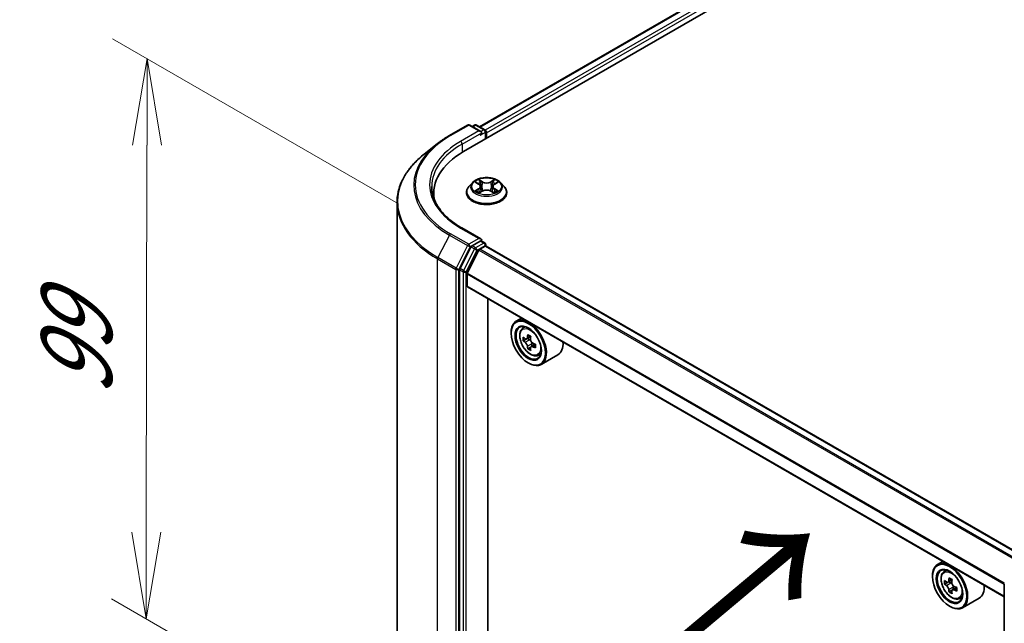
# Model space of a CAD drawing. Units: millimetres. Extents: x 36 to 7395, y 20 to 1425.
# Drawn here: x 100 to 171, y 499 to 542 of the extents above; entities that cross this region are included whole.
import ezdxf

# ---------------------------------------------------------------- set-up
doc = ezdxf.new("R2010")
doc.units = ezdxf.units.MM
doc.header["$LTSCALE"] = 2.5
doc.layers.get('Defpoints').update_dxf_attribs({"lineweight": 25})
for name, color, linetype, lineweight in [('Dimension (ISO)', 7, 'Continuous', 18), ('Symbol (ISO)', 7, 'Continuous', 18), ('Visible (ISO)', 7, 'Continuous', 35), ('Visible Narrow (ISO)', 7, 'Continuous', 25)]:
    doc.layers.add(name, color=color, linetype=linetype, lineweight=lineweight)
doc.styles.add('Note Text (TK)', font='MS PGothic.ttf')
doc.dimstyles.new('Default - Method 1b (TK)', dxfattribs={"dimscale": 2.5, "dimtxt": 2.5, "dimasz": 2.5, "dimexe": 1, "dimexo": 1.5, "dimgap": 1, "dimtad": 1, "dimdsep": 46, "dimtxsty": 'Note Text (TK)', "dimblk": 'OPEN', "dimcen": 0.09, "dimdle": 5, "dimclrd": 100, "dimclre": 100, "dimclrt": 7, "dimadec": 1, "dimazin": 1, "dimtfac": 1, "dimtmove": 0, "dimatfit": 3, "dimldrblk": 'OPEN', "dimfxl": 1, "dimtolj": 1, "dimlwd": -1, "dimlwe": -1, "dimarcsym": 0})

# ---------------------------------------------------------------- blocks, each defined once
blk = doc.blocks.new('_Open')
at = {"color": 0, "linetype": 'ByBlock', "lineweight": -2}
for p, q in [((-1, 0.167), (0, 0)), ((-1, -0.167), (0, 0)), ((0, 0), (-1, 0))]:
    blk.add_line(p, q, dxfattribs=at)
blk = doc.blocks.new('*D24')
at = {"layer": 'Defpoints', "color": 0}
for p in [(109.132, 539.471), (131.027, 526.83), (130.945, 486.41)]:
    blk.add_point(p, dxfattribs=at)
at = {"layer": 'Dimension (ISO)', "color": 100}
for p, q in [((127.281, 528.993), (106.635, 540.913)), ((109.063, 505.301), (109.119, 533.221)), ((127.199, 488.573), (106.553, 500.493))]:
    blk.add_line(p, q, dxfattribs=at)
at = {"layer": 'Dimension (ISO)', "color": 100, "xscale": 6.25, "yscale": 6.25, "zscale": 6.25}
for p, rotation in [((109.132, 539.471), 89.88449704463962), ((109.05, 499.051), 269.8844970446396)]:
    blk.add_blockref('_Open', p, dxfattribs=dict(at, rotation=rotation))
at = {"layer": 'Dimension (ISO)', "color": 7, "insert": (104.033, 515.116), "char_height": 6.25, "attachment_point": 4, "rotation": 89.8845, "style": 'Note Text (TK)'}
blk.add_mtext('\\A1;{\\Q29.884;\\W0.817;\\H0.816x;99}', dxfattribs=at)

msp = doc.modelspace()

# ---------------------------------------------------------------- linework, layer by layer
at = {"layer": 'Visible (ISO)'}
for p, q in [((131.9669, 532.7618), (269.8527, 612.3702)), ((133.1126, 534.5597), (267.4232, 612.104)), ((130.9516, 533.9244), (132.2598, 534.6797)), ((133.2129, 534.216), (132.4098, 534.6797)), ((132.755, 534.6795), (132.5825, 534.5799)), ((132.905, 534.6795), (133.4915, 534.341)), ((133.5665, 534.2111), (133.5665, 533.6853)), ((133.6286, 533.7212), (133.6286, 534.1294)), ((130.0582, 533.3216), (129.1127, 532.5731)), ((132.6032, 530.5203), (132.3552, 530.2436)), ((132.8466, 530.5504), (133.059, 530.4234)), ((133.1901, 530.2486), (133.2311, 529.8668)), ((134.0671, 530.2486), (134.0261, 529.8668)), ((134.1981, 530.4234), (134.4105, 530.5504)), ((134.654, 530.5203), (134.902, 530.2436)), ((129.8141, 529.7612), (129.8141, 529.4064)), ((132.1786, 529.802), (132.1786, 529.8186)), ((133.0985, 529.7929), (133.3197, 529.9162)), ((133.9374, 529.9162), (134.1586, 529.7929)), ((135.0786, 529.802), (135.0786, 529.8186)), ((127.1641, 491.226), (127.1641, 529.1044)), ((133.2129, 526.4593), (131.8297, 527.2579)), ((132.5011, 525.8818), (131.7086, 524.3262)), ((133.169, 526.3115), (132.5825, 525.9729)), ((133.1314, 525.7182), (133.5225, 525.944)), ((133.2393, 526.3216), (133.4915, 526.176)), ((133.5665, 525.9584), (133.5665, 526.0461)), ((172.378, 503.5615), (133.5975, 525.9515)), ((133.0771, 525.6575), (132.2308, 523.9962)), ((131.684, 524.2336), (131.684, 486.503)), ((132.2144, 523.0659), (132.2144, 523.9345)), ((170.9906, 500.6277), (132.2454, 522.9972)), ((133.717, 488.477), (133.717, 522.1476)), ((136.151, 520.7423), (135.7691, 520.5218)), ((135.3963, 519.657), (135.3963, 519.6978)), ((136.2125, 519.9911), (136.3792, 520.1376)), ((136.4772, 519.2349), (136.2679, 519.114)), ((136.8182, 519.4178), (136.5194, 519.2453)), ((136.5752, 519.2775), (136.7266, 519.1901)), ((137.1376, 518.8647), (136.8388, 518.6922)), ((136.8945, 518.8992), (136.8945, 518.7244)), ((136.8087, 518.6608), (136.5993, 518.5399)), ((137.3312, 518.0534), (137.5415, 518.1245)), ((138.7712, 518.0982), (137.5691, 517.4041)), ((136.6338, 517.5137), (136.6691, 517.4933)), ((166.5566, 503.1876), (166.1747, 502.9672)), ((166.618, 502.4365), (166.7848, 502.583)), ((165.8019, 502.1023), (165.8019, 502.1432)), ((166.8826, 501.6803), (166.6734, 501.5595)), ((167.2239, 501.8632), (166.9251, 501.6906)), ((166.9809, 501.7229), (167.1322, 501.6355)), ((167.2143, 501.1063), (167.0048, 500.9854)), ((167.543, 501.3099), (167.2443, 501.1374)), ((167.3001, 501.3446), (167.3, 501.1696)), ((170.9906, 463.8452), (170.9906, 501.5758)), ((167.7368, 500.4987), (167.947, 500.5699)), ((169.1768, 500.5435), (167.9747, 499.8495)), ((167.0394, 499.959), (167.0747, 499.9386))]:
    msp.add_line(p, q, dxfattribs=at)
for centre, start, end in [((132.3348, 534.5498), 60, 120), ((132.83, 534.5496), 60, 120), ((133.4165, 534.2111), 0, 60), ((133.4165, 526.0461), 0, 60)]:
    msp.add_arc(centre, 0.15, start, end, dxfattribs=at)
for centre, major_axis, ratio, start_param, end_param in [((133.0629, 534.1294), (0.2121, 0), 0.5773503, 0, 1.5707963), ((133.169, 534.0682), (-0.075, -0.1299), 0.5773503, 0.7853982, 2.3561945), ((133.5225, 534.1906), (0.075, -0.1299), 0.5773503, 0.7853982, 2.2748289), ((137.1641, 529.7612), (-7.35, 0), 0.5773503, 5.4977871, 6.3952101), ((137.1641, 528.9447), (-7.5, 0), 0.5773503, 6.0825558, 6.1302195), ((132.5825, 525.8504), (0.075, 0.1299), 0.5773503, 0.7853982, 1.6614562), ((133.0629, 526.3727), (0.2121, 0), 0.5773503, 0, 1.5707963), ((133.169, 526.4339), (0.075, -0.1299), 0.5773503, 0.1595481, 0.7853982), ((133.5225, 525.8216), (0.075, 0.1299), 0.5773503, 0, 0.7853982), ((133.1314, 525.6366), (-0.05, -0.0866), 0.5773503, 3.9269908, 4.8030489), ((131.7901, 524.2949), (0.075, 0.1299), 0.5773503, 1.6614562, 2.3561945), ((132.2851, 523.9753), (-0.05, -0.0866), 0.5773503, 4.8030489, 5.4977871), ((132.3204, 523.1271), (-0.075, -0.1299), 0.5773503, 5.4977871, 6.2831853), ((136.6691, 518.963), (0.9, -1.5588), 0.5773503, 5.4977871, 10.2101761), ((136.6691, 518.963), (0.65, -1.1258), 0.5773503, 2.375245, 7.049533), ((139.1299, 520.5113), (-1.8164, -3.1462), 0.5773503, 5.3248877, 5.3891891), ((139.2404, 520.9578), (-3.5821, 0), 0.5773503, 0.7417651, 0.8290312), ((138.7984, 520.7026), (-1.7911, -3.1022), 0.5773503, 5.4541541, 5.5414202), ((139.2404, 520.5751), (-3.6329, 0), 0.5773503, 0.6124987, 0.6768001), ((139.2404, 520.3199), (3.6329, 0), 0.5773503, 3.7540914, 3.8183927), ((136.7266, 518.9962), (0.1187, -0.2057), 0.5773503, 1.7950624, 2.3561945), ((139.3508, 520.3837), (1.8164, 3.1462), 0.5773503, 2.1832951, 2.2475964), ((136.7266, 518.9962), (0.1187, -0.2057), 0.5773503, 0.7853982, 1.3465303), ((139.2404, 520.5751), (-3.6329, 0), 0.5773503, 0.8939962, 0.9582976), ((139.6823, 520.1923), (1.7911, 3.1022), 0.5773503, 2.3125614, 2.3998276), ((137.8712, 519.657), (0.9, -1.5588), 0.5773503, 0, 0.8481438), ((139.1299, 520.5113), (-1.8164, -3.1462), 0.5773503, 5.6063852, 5.6706866), ((139.2404, 519.9372), (3.5821, 0), 0.5773503, 3.8833577, 3.9706239), ((139.3508, 520.3837), (1.8164, 3.1462), 0.5773503, 2.4647926, 2.5290939), ((139.2404, 520.3199), (3.6329, 0), 0.5773503, 4.0355889, 4.0998903), ((167.0747, 501.4083), (0.9, -1.5588), 0.5773503, 5.4977871, 10.2101761), ((167.0747, 501.4083), (0.65, -1.1258), 0.5773503, 2.375245, 7.049533), ((169.204, 503.1481), (-1.7917, -3.1018), 0.5772059, 5.454279, 5.5415452), ((169.646, 503.0204), (-3.6329, 0.0008), 0.5774946, 0.6126238, 0.6769251), ((169.5355, 502.9566), (-1.8171, -3.1458), 0.5772059, 5.3250127, 5.389314), ((169.6461, 503.4031), (-3.5821, 0.0008), 0.5774946, 0.7418901, 0.8291563), ((169.7564, 502.829), (1.8171, 3.1458), 0.5772059, 2.18342, 2.2477214), ((169.6459, 502.7652), (3.6329, -0.0008), 0.5774946, 3.7542164, 3.8185178), ((169.5355, 502.9566), (-1.8171, -3.1458), 0.5772059, 5.6065102, 5.6708115), ((169.6458, 502.3826), (3.5821, -0.0008), 0.5774946, 3.8834828, 3.9707489), ((167.1321, 501.4416), (0.1187, -0.2057), 0.5773503, 1.7944263, 2.3559445), ((169.7564, 502.829), (1.8171, 3.1458), 0.5772059, 2.4649175, 2.5292189), ((167.1321, 501.4416), (0.1187, -0.2057), 0.5773503, 0.7851482, 1.3458951), ((169.6459, 502.7652), (3.6329, -0.0008), 0.5774946, 4.0357139, 4.1000153), ((169.646, 503.0204), (-3.6329, 0.0008), 0.5774946, 0.8941213, 0.9584226), ((170.0879, 502.6375), (1.7917, 3.1018), 0.5772059, 2.3126864, 2.3999525), ((168.2768, 502.1023), (0.9, -1.5588), 0.5773503, 0, 0.8481438)]:
    msp.add_ellipse(centre, major_axis=major_axis, ratio=ratio, start_param=start_param, end_param=end_param, dxfattribs=at)
for centre, major_axis in [((136.6338, 518.9426), (-0.875, 1.5155)), ((136.6338, 518.9426), (0.675, -1.1691)), ((167.0394, 501.3879), (-0.875, 1.5155)), ((167.0394, 501.3879), (0.675, -1.1691))]:
    msp.add_ellipse(centre, major_axis=major_axis, ratio=0.5773503, dxfattribs=at)
for points, knots in [([(130.0582, 533.3216), (130.1124, 533.3645), (130.1677, 533.4068), (130.2805, 533.4906), (130.338, 533.5319), (130.4551, 533.6134), (130.5148, 533.6537), (130.6361, 533.733), (130.6978, 533.7721), (130.8232, 533.8492), (130.8869, 533.8871), (130.9516, 533.9244)], [4.55712806, 4.55712806, 4.55712806, 4.55712806, 4.58818025, 4.58818025, 4.61923243, 4.61923243, 4.65028461, 4.65028461, 4.6813368, 4.6813368, 4.71238898, 4.71238898, 4.71238898, 4.71238898]), ([(129.1127, 532.5731), (128.8639, 532.3761), (128.636, 532.1696), (128.2259, 531.7404), (128.0438, 531.5178), (127.7286, 531.0596), (127.5955, 530.824), (127.3812, 530.3436), (127.3, 530.0987), (127.1914, 529.6041), (127.1641, 529.3543), (127.1641, 529.1044)], [1.72605724, 1.72605724, 1.72605724, 1.72605724, 1.85208469, 1.85208469, 1.97811214, 1.97811214, 2.10413959, 2.10413959, 2.23016704, 2.23016704, 2.35619449, 2.35619449, 2.35619449, 2.35619449]), ([(134.654, 530.5203), (134.5926, 530.5887), (134.5147, 530.6488), (134.3309, 530.7522), (134.2238, 530.7947), (133.9939, 530.8568), (133.8712, 530.8765), (133.6225, 530.8915), (133.4966, 530.8871), (133.2529, 530.8547), (133.1352, 530.8267), (132.9189, 530.7486), (132.8203, 530.6985), (132.6865, 530.6027), (132.6416, 530.5631), (132.6032, 530.5203)], [1.2629648, 1.2629648, 1.2629648, 1.2629648, 1.5839777, 1.5839777, 1.9184063, 1.9184063, 2.2514838, 2.2514838, 2.5827972, 2.5827972, 2.9145331, 2.9145331, 3.2485111, 3.2485111, 3.4494242, 3.4494242, 3.4494242, 3.4494242]), ([(131.8297, 527.2579), (131.5524, 527.418), (131.2976, 527.5903), (130.8393, 527.9545), (130.6359, 528.1463), (130.2849, 528.544), (130.1374, 528.7498), (129.9011, 529.1698), (129.8122, 529.3839), (129.6937, 529.8157), (129.6641, 530.0334), (129.6641, 530.2511)], [3.14159265, 3.14159265, 3.14159265, 3.14159265, 3.29867229, 3.29867229, 3.45575192, 3.45575192, 3.61283155, 3.61283155, 3.76991118, 3.76991118, 3.92699082, 3.92699082, 3.92699082, 3.92699082]), ([(132.3552, 530.2436), (132.3328, 530.2187), (132.3123, 530.1929), (132.2753, 530.1397), (132.2589, 530.1124), (132.2302, 530.0563), (132.2181, 530.0276), (132.1985, 529.9691), (132.1911, 529.9393), (132.1811, 529.8793), (132.1786, 529.8489), (132.1786, 529.8186)], [3.4494242, 3.4494242, 3.4494242, 3.4494242, 3.54493753, 3.54493753, 3.64045085, 3.64045085, 3.73596417, 3.73596417, 3.83147749, 3.83147749, 3.92699082, 3.92699082, 3.92699082, 3.92699082]), ([(133.1901, 530.2486), (133.1886, 530.2622), (133.1855, 530.2756), (133.1761, 530.3019), (133.1699, 530.3147), (133.1546, 530.3394), (133.1455, 530.3513), (133.1248, 530.3739), (133.1132, 530.3847), (133.0877, 530.405), (133.0739, 530.4145), (133.059, 530.4234)], [0.84730152, 0.84730152, 0.84730152, 0.84730152, 0.98850982, 0.98850982, 1.12971813, 1.12971813, 1.27092643, 1.27092643, 1.41213473, 1.41213473, 1.55334303, 1.55334303, 1.55334303, 1.55334303]), ([(134.1981, 530.4234), (134.1833, 530.4145), (134.1694, 530.405), (134.144, 530.3847), (134.1324, 530.3739), (134.1117, 530.3513), (134.1026, 530.3394), (134.0873, 530.3147), (134.081, 530.3019), (134.0717, 530.2756), (134.0685, 530.2622), (134.0671, 530.2486)], [3.15904595, 3.15904595, 3.15904595, 3.15904595, 3.30025425, 3.30025425, 3.44146255, 3.44146255, 3.58267086, 3.58267086, 3.72387916, 3.72387916, 3.86508746, 3.86508746, 3.86508746, 3.86508746]), ([(135.0786, 529.8186), (135.0786, 529.8489), (135.0761, 529.8793), (135.0661, 529.9393), (135.0586, 529.9691), (135.0391, 530.0276), (135.0269, 530.0563), (134.9983, 530.1124), (134.9818, 530.1397), (134.9448, 530.1929), (134.9243, 530.2187), (134.902, 530.2436)], [0.78539816, 0.78539816, 0.78539816, 0.78539816, 0.88091149, 0.88091149, 0.97642481, 0.97642481, 1.07193813, 1.07193813, 1.16745145, 1.16745145, 1.26296478, 1.26296478, 1.26296478, 1.26296478]), ([(132.1786, 529.802), (132.1786, 529.7126), (132.2021, 529.6234), (132.2936, 529.4526), (132.3631, 529.3713), (132.5424, 529.2238), (132.6538, 529.1582), (132.9057, 529.0512), (133.0464, 529.0099), (133.3422, 528.9555), (133.4972, 528.9423), (133.8063, 528.9453), (133.9604, 528.9613), (134.2525, 529.0211), (134.3906, 529.0649), (134.6371, 529.1766), (134.7454, 529.2445), (134.9202, 529.3987), (134.987, 529.485), (135.0615, 529.6496), (135.0786, 529.7257), (135.0786, 529.802)], [3.9269908, 3.9269908, 3.9269908, 3.9269908, 4.2267014, 4.2267014, 4.5391124, 4.5391124, 4.8636054, 4.8636054, 5.1893334, 5.1893334, 5.5140838, 5.5140838, 5.8384387, 5.8384387, 6.1632728, 6.1632728, 6.4890702, 6.4890702, 6.8129852, 6.8129852, 7.0685835, 7.0685835, 7.0685835, 7.0685835]), ([(132.9427, 529.8997), (132.9518, 529.8922), (132.9615, 529.8846), (132.9826, 529.8696), (132.9938, 529.862), (133.0176, 529.8472), (133.0302, 529.8399), (133.0568, 529.8255), (133.0707, 529.8185), (133.0937, 529.8077), (133.1024, 529.8038), (133.1113, 529.8)], [4.53490148, 4.53490148, 4.53490148, 4.53490148, 4.60505141, 4.60505141, 4.67520135, 4.67520135, 4.74535128, 4.74535128, 4.81550122, 4.81550122, 4.85637589, 4.85637589, 4.85637589, 4.85637589]), ([(133.9374, 529.9162), (133.9041, 529.9348), (133.8662, 529.9502), (133.7846, 529.9736), (133.7409, 529.9816), (133.6514, 529.9896), (133.6057, 529.9896), (133.5163, 529.9816), (133.4726, 529.9736), (133.391, 529.9502), (133.3531, 529.9348), (133.3197, 529.9162)], [1.5882496, 1.5882496, 1.5882496, 1.5882496, 1.8954276, 1.8954276, 2.2026055, 2.2026055, 2.5097835, 2.5097835, 2.8169614, 2.8169614, 3.1241394, 3.1241394, 3.1241394, 3.1241394]), ([(134.1459, 529.8), (134.1548, 529.8038), (134.1635, 529.8077), (134.1865, 529.8185), (134.2004, 529.8255), (134.2269, 529.8399), (134.2395, 529.8472), (134.2634, 529.862), (134.2746, 529.8696), (134.2956, 529.8846), (134.3054, 529.8922), (134.3144, 529.8997)], [6.13919839, 6.13919839, 6.13919839, 6.13919839, 6.18007307, 6.18007307, 6.250223, 6.250223, 6.32037294, 6.32037294, 6.39052288, 6.39052288, 6.46067281, 6.46067281, 6.46067281, 6.46067281]), ([(133.169, 526.3115), (133.1824, 526.3192), (133.1968, 526.3243), (133.2221, 526.3273), (133.2329, 526.3253), (133.2393, 526.3216)], [0.185147228, 0.185147228, 0.185147228, 0.185147228, 0.196528423, 0.196528423, 0.207909617, 0.207909617, 0.207909617, 0.207909617]), ([(136.2125, 519.9911), (136.1588, 519.944), (136.116, 519.8838), (136.0506, 519.7387), (136.0305, 519.6518), (136.0166, 519.4589), (136.0246, 519.3519), (136.0682, 519.1324), (136.1039, 519.02), (136.1986, 518.8011), (136.2575, 518.6948), (136.3927, 518.4978), (136.469, 518.4072), (136.6328, 518.2501), (136.7202, 518.1839), (136.8992, 518.0836), (136.9908, 518.0496), (137.1664, 518.0221), (137.2509, 518.0269), (137.3291, 518.0527), (137.3302, 518.0531), (137.3312, 518.0534)], [5.6127304, 5.6127304, 5.6127304, 5.6127304, 5.8912266, 5.8912266, 6.2030455, 6.2030455, 6.5366804, 6.5366804, 6.871022, 6.871022, 7.2031044, 7.2031044, 7.5349589, 7.5349589, 7.8687898, 7.8687898, 8.2035139, 8.2035139, 8.5202107, 8.5202107, 8.5244365, 8.5244365, 8.5244365, 8.5244365]), ([(136.4082, 519.2614), (136.4269, 519.248), (136.4474, 519.2387), (136.4862, 519.233), (136.5045, 519.2367), (136.5344, 519.2539), (136.5479, 519.2687), (136.5677, 519.3081), (136.5739, 519.3328), (136.5762, 519.3584)], [0, 0, 0, 0, 0.017936943, 0.017936943, 0.035873886, 0.035873886, 0.053810829, 0.053810829, 0.071747772, 0.071747772, 0.071747772, 0.071747772]), ([(136.5762, 518.7154), (136.5739, 518.7383), (136.5677, 518.7655), (136.5479, 518.8217), (136.5344, 518.8506), (136.5045, 518.9024), (136.4862, 518.9287), (136.4474, 518.9739), (136.4269, 518.9928), (136.4082, 519.0063)], [0, 0, 0, 0, 0.017936943, 0.017936943, 0.035873886, 0.035873886, 0.053810829, 0.053810829, 0.071747772, 0.071747772, 0.071747772, 0.071747772]), ([(136.7971, 519.2308), (136.7948, 519.2052), (136.797, 519.1757), (136.8115, 519.1165), (136.8238, 519.0868), (136.8537, 519.035), (136.8733, 519.0095), (136.9173, 518.9674), (136.9418, 518.9507), (136.9651, 518.9399)], [0, 0, 0, 0, 0.017936943, 0.017936943, 0.035873886, 0.035873886, 0.053810829, 0.053810829, 0.071747772, 0.071747772, 0.071747772, 0.071747772]), ([(136.9651, 518.6848), (136.9418, 518.6956), (136.9173, 518.7026), (136.8733, 518.7052), (136.8537, 518.7008), (136.8238, 518.6835), (136.8115, 518.6695), (136.797, 518.6331), (136.7948, 518.6108), (136.7971, 518.5878)], [0, 0, 0, 0, 0.017936943, 0.017936943, 0.035873886, 0.035873886, 0.053810829, 0.053810829, 0.071747772, 0.071747772, 0.071747772, 0.071747772]), ([(166.618, 502.4365), (166.5644, 502.3893), (166.5216, 502.3291), (166.4562, 502.184), (166.4361, 502.0971), (166.4222, 501.9042), (166.4302, 501.7972), (166.4737, 501.5777), (166.5094, 501.4653), (166.6042, 501.2465), (166.663, 501.1401), (166.7983, 500.9431), (166.8746, 500.8525), (167.0384, 500.6955), (167.1258, 500.6292), (167.3048, 500.5289), (167.3964, 500.4949), (167.572, 500.4674), (167.6565, 500.4722), (167.7347, 500.498), (167.7358, 500.4984), (167.7368, 500.4987)], [5.6129804, 5.6129804, 5.6129804, 5.6129804, 5.8914766, 5.8914766, 6.2032955, 6.2032955, 6.5369304, 6.5369304, 6.8712719, 6.8712719, 7.2033544, 7.2033544, 7.5352089, 7.5352089, 7.8690398, 7.8690398, 8.2037639, 8.2037639, 8.5204607, 8.5204607, 8.5246865, 8.5246865, 8.5246865, 8.5246865]), ([(166.8138, 501.7068), (166.8326, 501.6933), (166.8531, 501.6841), (166.8918, 501.6784), (166.9101, 501.682), (166.94, 501.6993), (166.9536, 501.714), (166.9733, 501.7534), (166.9795, 501.7781), (166.9818, 501.8037)], [0, 0, 0, 0, 0.017936943, 0.017936943, 0.035873886, 0.035873886, 0.053810829, 0.053810829, 0.071747772, 0.071747772, 0.071747772, 0.071747772]), ([(166.9817, 501.1608), (166.9794, 501.1837), (166.9732, 501.2109), (166.9535, 501.2671), (166.9399, 501.296), (166.91, 501.3478), (166.8917, 501.3741), (166.853, 501.4193), (166.8325, 501.4382), (166.8138, 501.4517)], [0, 0, 0, 0, 0.017936943, 0.017936943, 0.035873886, 0.035873886, 0.053810829, 0.053810829, 0.071747772, 0.071747772, 0.071747772, 0.071747772]), ([(167.3706, 501.13), (167.3473, 501.1408), (167.3229, 501.1478), (167.2788, 501.1505), (167.2593, 501.1461), (167.2294, 501.1288), (167.2171, 501.1148), (167.2026, 501.0785), (167.2004, 501.0561), (167.2027, 501.0331)], [0, 0, 0, 0, 0.017936943, 0.017936943, 0.035873886, 0.035873886, 0.053810829, 0.053810829, 0.071747772, 0.071747772, 0.071747772, 0.071747772]), ([(167.2028, 501.6761), (167.2005, 501.6505), (167.2027, 501.621), (167.2172, 501.5618), (167.2294, 501.5321), (167.2593, 501.4803), (167.2789, 501.4548), (167.3229, 501.4126), (167.3474, 501.396), (167.3707, 501.3852)], [0, 0, 0, 0, 0.017936943, 0.017936943, 0.035873886, 0.035873886, 0.053810829, 0.053810829, 0.071747772, 0.071747772, 0.071747772, 0.071747772])]:
    msp.add_open_spline(points, degree=3, knots=knots, dxfattribs=at)
at = {"layer": 'Visible Narrow (ISO)'}
for p, q in [((133.1565, 534.5343), (267.4982, 612.0966)), ((267.8728, 611.8803), (133.525, 534.3146)), ((133.6286, 534.1294), (267.9789, 611.6966)), ((131.0266, 533.917), (132.3348, 534.6723)), ((132.3348, 534.6723), (133.0629, 534.2519)), ((132.6265, 534.5546), (132.83, 534.6721)), ((132.83, 534.6721), (133.4165, 534.3335)), ((133.0629, 534.2519), (131.7547, 533.4966)), ((131.8608, 533.3129), (133.275, 534.1294)), ((133.169, 533.9457), (133.5225, 534.1498)), ((133.4165, 534.3335), (133.2129, 534.216)), ((133.5225, 534.1498), (133.5225, 533.6599)), ((131.8608, 533.3129), (131.8608, 532.6993)), ((132.7754, 530.5842), (133.0462, 530.4223)), ((133.3319, 530.5873), (133.0515, 530.7436)), ((133.1383, 530.6566), (133.3146, 530.5583)), ((133.3146, 530.5583), (133.2894, 530.2043)), ((134.2057, 530.7436), (133.9253, 530.5873)), ((133.9426, 530.5583), (134.1189, 530.6566)), ((133.9426, 530.5583), (133.9678, 530.2043)), ((134.211, 530.4223), (134.4818, 530.5842)), ((133.0462, 530.0798), (132.7754, 529.9179)), ((132.8939, 529.9494), (133.0641, 530.0511)), ((133.0515, 529.7585), (133.3319, 529.9148)), ((133.0641, 530.0511), (133.0817, 529.8134)), ((133.9253, 529.9148), (134.2057, 529.7585)), ((134.1931, 530.0511), (134.1755, 529.8134)), ((134.1931, 530.0511), (134.3633, 529.9494)), ((134.4818, 529.9179), (134.211, 530.0798)), ((130.9451, 526.7389), (130.1176, 525.1146)), ((130.9451, 526.7389), (132.2533, 525.9837)), ((132.3348, 526.0748), (131.0266, 526.83)), ((131.7547, 527.2504), (133.0629, 526.4952)), ((132.2533, 525.9837), (131.4258, 524.3593)), ((131.6133, 524.2667), (132.4408, 525.8911)), ((133.0629, 526.4952), (132.3348, 526.0748)), ((132.4408, 525.8911), (132.5825, 525.9729)), ((132.5011, 525.8818), (132.7486, 525.7389)), ((132.83, 525.83), (132.5825, 525.9729)), ((133.4165, 526.1686), (132.83, 525.83)), ((132.9361, 525.6463), (133.5225, 525.9849)), ((133.169, 526.3115), (133.4165, 526.1686)), ((133.5225, 525.9849), (133.5225, 525.944)), ((133.5225, 525.944), (172.3341, 503.5362)), ((132.7486, 525.7389), (131.9561, 524.1833)), ((132.1437, 524.0907), (132.9361, 525.6463)), ((133.0771, 525.6575), (171.8632, 503.2643)), ((171.943, 503.3103), (133.1314, 525.7182)), ((130.093, 525.022), (131.4012, 524.2667)), ((130.093, 487.1435), (130.093, 525.022)), ((131.4258, 524.3593), (130.1176, 525.1146)), ((131.4012, 524.2667), (131.4012, 486.3883)), ((131.6133, 486.3883), (131.6133, 524.2667)), ((131.684, 524.2336), (131.9315, 524.0907)), ((131.9561, 524.1833), (131.7086, 524.3262)), ((131.9315, 524.0907), (131.9315, 486.3601)), ((132.1437, 486.3601), (132.1437, 524.0907)), ((132.2144, 523.9345), (170.9906, 501.547)), ((170.9958, 501.6152), (132.2308, 523.9962)), ((170.9906, 500.6784), (132.2144, 523.0659)), ((136.5762, 519.3584), (136.761, 519.4651)), ((136.4082, 519.0063), (136.7266, 519.1901)), ((136.8945, 518.8992), (136.5762, 518.7154)), ((137.1499, 518.7915), (136.9651, 518.6848)), ((166.9818, 501.8037), (167.1666, 501.9104)), ((166.8138, 501.4517), (167.1322, 501.6355)), ((167.3001, 501.3446), (166.9817, 501.1608)), ((167.5555, 501.2368), (167.3706, 501.13))]:
    msp.add_line(p, q, dxfattribs=at)
for centre, major_axis, ratio, start_param, end_param in [((132.3348, 534.5498), (-0.075, 0.1299), 0.5773503, 5.4977871, 6.2831853), ((132.3348, 534.5498), (0.075, 0.1299), 0.5773503, 0, 0.7853982), ((132.83, 534.5496), (-0.075, 0.1299), 0.5773503, 5.4977871, 6.2831853), ((132.83, 534.5496), (0.075, 0.1299), 0.5773503, 0, 0.7853982), ((137.1641, 530.3735), (-8.6797, 0), 0.5773503, 5.4977871, 7.0685835), ((131.0266, 533.7945), (-0.075, 0.1299), 0.5773503, 5.4977871, 6.2831853), ((133.4165, 534.2111), (0.075, 0.1299), 0.5773503, 0, 0.7853982), ((133.4165, 534.2111), (0.075, -0.1299), 0.5773503, 0.7853982, 2.3561945), ((133.4165, 534.2111), (0.15, 0), 0.5773503, 5.4977871, 6.2831853), ((137.1641, 530.3295), (-8.795, 0), 0.5773503, 5.6530481, 7.0685835), ((137.1641, 530.3735), (-7.65, 0), 0.5773503, 5.4977871, 7.0685835), ((137.1641, 530.2511), (-7.5, 0), 0.5773503, 5.4977871, 6.2831853), ((131.7547, 533.3742), (-0.075, 0.1299), 0.5773503, 3.9269908, 5.4977871), ((137.1641, 529.1828), (-9.9652, 0), 0.5773503, 5.6530481, 7.0685835), ((133.6286, 529.8631), (-1.4338, 0), 0.5773503, 5.8056187, 9.9023446), ((133.6286, 530.2139), (-1.1546, 0), 0.5773503, 5.8056187, 9.9023446), ((133.6286, 530.2511), (-1.03, 0), 0.5773503, 5.3071026, 5.6884717), ((133.6286, 530.1377), (0.8061, 0), 0.5773503, 2.1762943, 2.4206222), ((133.0462, 530.4019), (0.0128, 0.0215), 0.5873385, 0, 0.7942785), ((132.739, 530.2511), (0.4271, 0), 0.5773503, 5.5152404, 7.0511302), ((132.739, 530.2324), (0.452, 0), 0.5773503, 5.5152404, 6.3450887), ((133.121, 530.648), (-0.0204, -0.0144), 0.1849737, 1.043317, 2.4384992), ((133.1825, 530.5188), (-0.0241, -0.0067), 0.2229178, 3.8515805, 5.2070037), ((133.2721, 530.1957), (-0.0241, -0.0067), 0.2228845, 3.8515738, 5.2026198), ((133.3319, 530.5669), (-0.0122, -0.0218), 0.5671862, 3.9184152, 5.401945), ((133.6286, 530.746), (0.452, 0), 0.5773503, 3.9444441, 5.4803339), ((133.6286, 530.7647), (-0.4271, 0), 0.5773503, 0.8028515, 2.3387412), ((133.9253, 530.5669), (0.0122, -0.0218), 0.5671862, 0.8812403, 2.3647701), ((133.9851, 530.1957), (-0.0241, 0.0067), 0.2228845, 4.2221582, 5.5732041), ((134.5182, 530.2511), (-0.4271, 0), 0.5773503, 5.5152404, 7.0511302), ((134.0746, 530.5188), (-0.0241, 0.0067), 0.2229178, 4.2177743, 5.5731974), ((134.5182, 530.2324), (-0.452, 0), 0.5773503, 6.221282, 7.0511302), ((133.6286, 530.1377), (0.8061, 0), 0.5773503, 0.7209705, 0.9652983), ((134.1362, 530.648), (-0.0204, 0.0144), 0.1849737, 0.7030935, 2.0982756), ((134.211, 530.4019), (-0.0128, 0.0215), 0.5873385, 5.4889069, 6.2831853), ((133.6286, 530.2511), (-1.03, 0), 0.5773503, 3.7363063, 4.1176753), ((133.6286, 529.8186), (-1.45, 0), 0.5773503, 0, 3.1415927), ((133.6286, 529.802), (1.45, 0), 0.5773503, 3.1415927, 6.2831853), ((133.6286, 530.2511), (1.03, 0), 0.5773503, 3.7363063, 4.1176753), ((132.9118, 529.9412), (-0.0048, -0.0245), 0.7797536, 4.5269049, 5.922087), ((132.9842, 529.8892), (-0.0212, -0.0132), 0.7297361, 5.1634453, 5.7754826), ((133.0462, 530.0594), (0.0128, -0.0215), 0.5873385, 0.8637843, 2.3473142), ((133.3319, 529.8944), (-0.0122, 0.0218), 0.5671862, 5.5063628, 6.2831853), ((133.6286, 529.7374), (0.4271, 0), 0.5773503, 0.8028515, 2.3387412), ((133.9253, 529.8944), (0.0122, 0.0218), 0.5671862, 0, 0.7768225), ((134.211, 530.0594), (-0.0128, -0.0215), 0.5873385, 3.9358711, 5.419401), ((133.6286, 530.2511), (1.03, 0), 0.5773503, 5.3071026, 5.6884717), ((134.2729, 529.8892), (-0.0212, 0.0132), 0.7297361, 3.6492954, 4.2613326), ((134.3454, 529.9412), (0.0048, -0.0245), 0.7797536, 0.3610983, 1.7562804), ((137.1641, 529.1044), (-10, 0), 0.5773503, 0, 0.7853982), ((131.7547, 527.128), (0.075, 0.1299), 0.5773503, 0, 0.7853982), ((131.0266, 526.7076), (-0.075, -0.1299), 0.5773503, 3.9269908, 4.8030489), ((132.3348, 525.9523), (-0.075, -0.1299), 0.5773503, 3.9269908, 4.8030489), ((132.3348, 525.9523), (-0.1337, 0.0681), 0.0739221, 0.9533753, 2.5241717), ((132.3348, 525.9523), (0.075, -0.1299), 0.5773503, 0.7853982, 2.3561945), ((133.4165, 526.0461), (0.075, 0.1299), 0.5773503, 0, 0.7853982), ((133.4165, 526.0461), (0.075, -0.1299), 0.5773503, 0.7853982, 2.3561945), ((133.4165, 526.0461), (0.15, 0), 0.5773503, 5.4977871, 6.2831853), ((132.83, 525.7075), (-0.075, -0.1299), 0.5773503, 3.9269908, 4.8030489), ((132.83, 525.7075), (-0.1337, 0.0681), 0.0739221, 0.9533753, 2.5241717), ((132.83, 525.7075), (0.075, -0.1299), 0.5773503, 0.7853982, 2.3561945), ((130.1991, 525.0832), (0.075, 0.1299), 0.5773503, 1.6614562, 2.3561945), ((131.5073, 524.3279), (-0.075, -0.1299), 0.5773503, 4.8030489, 5.4977871), ((131.5073, 524.3279), (-0.15, 0), 0.5773503, 0.7853982, 2.3561945), ((131.5073, 524.3279), (0.1337, -0.0681), 0.0739221, 4.094968, 5.6657643), ((132.0376, 524.152), (-0.075, -0.1299), 0.5773503, 4.8030489, 5.4977871), ((132.0376, 524.152), (-0.15, 0), 0.5773503, 0.7853982, 2.3561945), ((132.0376, 524.152), (0.1337, -0.0681), 0.0739221, 4.094968, 5.6657643), ((136.8364, 519.0596), (-0.5631, 0.9753), 0.5773503, 5.8594015, 6.3981286), ((136.8364, 519.0596), (0.5631, -0.9753), 0.5773503, 6.168242, 6.7069691), ((167.242, 501.5049), (-0.5631, 0.9753), 0.5773503, 5.8594015, 6.3981286), ((167.242, 501.5049), (0.5631, -0.9753), 0.5773503, 6.168242, 6.7069691)]:
    msp.add_ellipse(centre, major_axis=major_axis, ratio=ratio, start_param=start_param, end_param=end_param, dxfattribs=at)
for centre, major_axis in [((133.6286, 530.2511), (1.0707, 0)), ((136.7801, 519.027), (-0.5283, 0.915)), ((167.1857, 501.4724), (-0.5283, 0.915))]:
    msp.add_ellipse(centre, major_axis=major_axis, ratio=0.5773503, dxfattribs=at)
for points, knots in [([(132.895, 530.5214), (132.891, 530.526), (132.8867, 530.5302), (132.8714, 530.5437), (132.8594, 530.5518), (132.8358, 530.5645), (132.8242, 530.5696), (132.8002, 530.5782), (132.7878, 530.5816), (132.7754, 530.5842)], [0.001908258, 0.001908258, 0.001908258, 0.001908258, 0.005934038, 0.005934038, 0.0154285, 0.0154285, 0.023744988, 0.023744988, 0.032394303, 0.032394303, 0.032394303, 0.032394303]), ([(132.7754, 530.5842), (132.7867, 530.58), (132.798, 530.5753), (132.82, 530.565), (132.8307, 530.5596), (132.8429, 530.5526), (132.8448, 530.5515), (132.8466, 530.5504)], [-0.032394303, -0.032394303, -0.032394303, -0.032394303, -0.023744988, -0.023744988, -0.0154285, -0.0154285, -0.013913302, -0.013913302, -0.013913302, -0.013913302]), ([(133.1383, 530.6566), (133.1301, 530.6646), (133.1222, 530.6728), (133.1021, 530.6937), (133.0903, 530.7062), (133.0695, 530.7271), (133.0604, 530.7357), (133.0515, 530.7436)], [-0.032055974, -0.032055974, -0.032055974, -0.032055974, -0.02365019, -0.02365019, -0.010200936, -0.010200936, 0.000338329, 0.000338329, 0.000338329, 0.000338329]), ([(133.0515, 530.7436), (133.057, 530.7349), (133.0626, 530.725), (133.076, 530.7), (133.084, 530.6846), (133.0992, 530.6582), (133.1057, 530.6477), (133.113, 530.6375)], [-0.000338329, -0.000338329, -0.000338329, -0.000338329, 0.010200936, 0.010200936, 0.02365019, 0.02365019, 0.032055974, 0.032055974, 0.032055974, 0.032055974]), ([(133.113, 530.6375), (133.1256, 530.6201), (133.1369, 530.6013), (133.1561, 530.5618), (133.164, 530.5411), (133.1698, 530.5203)], [-0.028982846, -0.028982846, -0.028982846, -0.028982846, -0.014585063, -0.014585063, 0, 0, 0, 0]), ([(133.1998, 530.5273), (133.1935, 530.5502), (133.1849, 530.573), (133.1641, 530.6165), (133.1519, 530.6373), (133.1383, 530.6566)], [0, 0, 0, 0, 0.014585063, 0.014585063, 0.028982846, 0.028982846, 0.028982846, 0.028982846]), ([(133.1698, 530.5203), (133.1847, 530.4665), (133.1997, 530.4126), (133.2295, 530.305), (133.2445, 530.2511), (133.2594, 530.1973)], [-0.068779854, -0.068779854, -0.068779854, -0.068779854, -0.034389927, -0.034389927, 0, 0, 0, 0]), ([(133.2894, 530.2043), (133.2744, 530.2581), (133.2595, 530.3119), (133.2297, 530.4196), (133.2147, 530.4735), (133.1998, 530.5273)], [0, 0, 0, 0, 0.034389927, 0.034389927, 0.068779854, 0.068779854, 0.068779854, 0.068779854]), ([(133.2594, 530.1973), (133.2808, 530.1204), (133.3053, 530.0448), (133.3386, 529.9578), (133.3438, 529.9445), (133.3492, 529.9313)], [-0.098241255, -0.098241255, -0.098241255, -0.098241255, -0.049120627, -0.049120627, -0.040233478, -0.040233478, -0.040233478, -0.040233478]), ([(133.3729, 529.9417), (133.3681, 529.9543), (133.3634, 529.967), (133.3325, 530.0531), (133.3094, 530.128), (133.2894, 530.2043)], [0.040586257, 0.040586257, 0.040586257, 0.040586257, 0.049120627, 0.049120627, 0.098241255, 0.098241255, 0.098241255, 0.098241255]), ([(133.9678, 530.2043), (133.9477, 530.128), (133.9247, 530.0531), (133.8937, 529.967), (133.889, 529.9543), (133.8842, 529.9417)], [0, 0, 0, 0, 0.049120627, 0.049120627, 0.057654997, 0.057654997, 0.057654997, 0.057654997]), ([(133.908, 529.9313), (133.9133, 529.9445), (133.9186, 529.9578), (133.9519, 530.0448), (133.9764, 530.1204), (133.9978, 530.1973)], [-0.058007777, -0.058007777, -0.058007777, -0.058007777, -0.049120627, -0.049120627, 0, 0, 0, 0]), ([(134.0573, 530.5273), (134.0424, 530.4735), (134.0275, 530.4196), (133.9976, 530.3119), (133.9827, 530.2581), (133.9678, 530.2043)], [0, 0, 0, 0, 0.034389927, 0.034389927, 0.068779854, 0.068779854, 0.068779854, 0.068779854]), ([(133.9978, 530.1973), (134.0127, 530.2511), (134.0276, 530.305), (134.0575, 530.4126), (134.0724, 530.4665), (134.0874, 530.5203)], [-0.068779854, -0.068779854, -0.068779854, -0.068779854, -0.034389927, -0.034389927, 0, 0, 0, 0]), ([(134.1189, 530.6566), (134.1052, 530.6372), (134.0929, 530.6163), (134.0721, 530.5727), (134.0636, 530.55), (134.0573, 530.5273)], [0, 0, 0, 0, 0.014491423, 0.014491423, 0.028982846, 0.028982846, 0.028982846, 0.028982846]), ([(134.0874, 530.5203), (134.0931, 530.5409), (134.1009, 530.5615), (134.1201, 530.601), (134.1314, 530.62), (134.1441, 530.6375)], [-0.028982846, -0.028982846, -0.028982846, -0.028982846, -0.014491423, -0.014491423, 0, 0, 0, 0]), ([(134.2057, 530.7436), (134.1983, 530.7371), (134.1909, 530.7301), (134.1762, 530.7157), (134.169, 530.7082), (134.1532, 530.6919), (134.1447, 530.6829), (134.1303, 530.668), (134.1246, 530.6622), (134.1189, 530.6566)], [-0.032394303, -0.032394303, -0.032394303, -0.032394303, -0.023744988, -0.023744988, -0.0154285, -0.0154285, -0.005934038, -0.005934038, 0, 0, 0, 0]), ([(134.1441, 530.6375), (134.1493, 530.6447), (134.1541, 530.652), (134.1655, 530.6709), (134.1717, 530.6823), (134.1825, 530.7025), (134.1872, 530.7114), (134.1966, 530.7285), (134.2011, 530.7365), (134.2057, 530.7436)], [0, 0, 0, 0, 0.005934038, 0.005934038, 0.0154285, 0.0154285, 0.023744988, 0.023744988, 0.032394303, 0.032394303, 0.032394303, 0.032394303]), ([(134.4818, 530.5842), (134.4667, 530.581), (134.4515, 530.5766), (134.4178, 530.5634), (134.3998, 530.5538), (134.3759, 530.5354), (134.3686, 530.5287), (134.3621, 530.5214)], [-0.000338329, -0.000338329, -0.000338329, -0.000338329, 0.010200936, 0.010200936, 0.02365019, 0.02365019, 0.030147716, 0.030147716, 0.030147716, 0.030147716]), ([(134.4106, 530.5504), (134.4203, 530.5562), (134.4304, 530.5616), (134.4542, 530.5732), (134.468, 530.5791), (134.4818, 530.5842)], [-0.018142672, -0.018142672, -0.018142672, -0.018142672, -0.010200936, -0.010200936, 0.000338329, 0.000338329, 0.000338329, 0.000338329]), ([(132.8939, 529.9494), (132.8855, 529.9478), (132.8762, 529.946), (132.8507, 529.9407), (132.8339, 529.9366), (132.803, 529.9276), (132.7891, 529.923), (132.7754, 529.9179)], [-0.032055974, -0.032055974, -0.032055974, -0.032055974, -0.02365019, -0.02365019, -0.010200936, -0.010200936, 0.000338329, 0.000338329, 0.000338329, 0.000338329]), ([(132.7754, 529.9179), (132.7905, 529.9211), (132.8057, 529.9231), (132.8393, 529.9253), (132.8574, 529.9249), (132.8835, 529.9224), (132.8928, 529.921), (132.9005, 529.9195)], [-0.000338329, -0.000338329, -0.000338329, -0.000338329, 0.010200936, 0.010200936, 0.02365019, 0.02365019, 0.032055974, 0.032055974, 0.032055974, 0.032055974]), ([(132.9663, 529.8974), (132.9575, 529.9115), (132.9468, 529.9232), (132.9223, 529.9406), (132.9086, 529.9465), (132.8939, 529.9494)], [0, 0, 0, 0, 0.014585063, 0.014585063, 0.028982846, 0.028982846, 0.028982846, 0.028982846]), ([(132.9005, 529.9195), (132.9138, 529.917), (132.9261, 529.9118), (132.939, 529.9027), (132.9409, 529.9012), (132.9427, 529.8997)], [-0.028982846, -0.028982846, -0.028982846, -0.028982846, -0.014585063, -0.014585063, -0.012042017, -0.012042017, -0.012042017, -0.012042017]), ([(133.1069, 529.7975), (133.104, 529.7977), (133.1013, 529.7977), (133.0916, 529.7966), (133.0855, 529.7941), (133.0747, 529.787), (133.0699, 529.7827), (133.0606, 529.772), (133.056, 529.7656), (133.0515, 529.7585)], [0.002440164, 0.002440164, 0.002440164, 0.002440164, 0.005934038, 0.005934038, 0.0154285, 0.0154285, 0.023744988, 0.023744988, 0.032394303, 0.032394303, 0.032394303, 0.032394303]), ([(133.0515, 529.7585), (133.0588, 529.765), (133.0662, 529.7711), (133.0809, 529.782), (133.0882, 529.7869), (133.0965, 529.7918), (133.0975, 529.7924), (133.0985, 529.7929)], [-0.032394303, -0.032394303, -0.032394303, -0.032394303, -0.023744988, -0.023744988, -0.0154285, -0.0154285, -0.014299664, -0.014299664, -0.014299664, -0.014299664]), ([(134.2057, 529.7585), (134.2001, 529.7672), (134.1946, 529.7748), (134.1811, 529.7887), (134.1732, 529.7941), (134.1596, 529.7974), (134.1552, 529.7978), (134.1503, 529.7975)], [-0.000338329, -0.000338329, -0.000338329, -0.000338329, 0.010200936, 0.010200936, 0.02365019, 0.02365019, 0.02961581, 0.02961581, 0.02961581, 0.02961581]), ([(134.1586, 529.7929), (134.1654, 529.7892), (134.172, 529.7849), (134.1877, 529.7737), (134.1967, 529.7664), (134.2057, 529.7585)], [-0.01775631, -0.01775631, -0.01775631, -0.01775631, -0.010200936, -0.010200936, 0.000338329, 0.000338329, 0.000338329, 0.000338329]), ([(134.3633, 529.9494), (134.3485, 529.9465), (134.3347, 529.9405), (134.3102, 529.923), (134.2996, 529.9114), (134.2909, 529.8974)], [0, 0, 0, 0, 0.014491423, 0.014491423, 0.028982846, 0.028982846, 0.028982846, 0.028982846]), ([(134.3144, 529.8997), (134.3162, 529.9011), (134.318, 529.9025), (134.3309, 529.9118), (134.3433, 529.917), (134.3566, 529.9195)], [-0.016940829, -0.016940829, -0.016940829, -0.016940829, -0.014491423, -0.014491423, 0, 0, 0, 0]), ([(134.3566, 529.9195), (134.3621, 529.9206), (134.3683, 529.9216), (134.3858, 529.9237), (134.3977, 529.9246), (134.4214, 529.9249), (134.4329, 529.9245), (134.4569, 529.9223), (134.4694, 529.9205), (134.4818, 529.9179)], [0, 0, 0, 0, 0.005934038, 0.005934038, 0.0154285, 0.0154285, 0.023744988, 0.023744988, 0.032394303, 0.032394303, 0.032394303, 0.032394303]), ([(134.4818, 529.9179), (134.4705, 529.9221), (134.4592, 529.9259), (134.4371, 529.9327), (134.4265, 529.9356), (134.4044, 529.9411), (134.393, 529.9436), (134.3756, 529.947), (134.3692, 529.9482), (134.3633, 529.9494)], [-0.032394303, -0.032394303, -0.032394303, -0.032394303, -0.023744988, -0.023744988, -0.0154285, -0.0154285, -0.005934038, -0.005934038, 0, 0, 0, 0])]:
    msp.add_open_spline(points, degree=3, knots=knots, dxfattribs=at)
for points in [[(132.9841, 529.8686), (132.9782, 529.8782), (132.9722, 529.8878), (132.9663, 529.8974)], [(134.2909, 529.8974), (134.2849, 529.8878), (134.279, 529.8782), (134.273, 529.8686)]]:
    msp.add_open_spline(points, degree=3, dxfattribs=at)

# ---------------------------------------------------------------- texts
at = {"layer": 'Symbol (ISO)', "color": 7, "insert": (147.0151, 496.6262), "char_height": 10, "attachment_point": 4, "rotation": 40, "line_spacing_factor": 1.5, "style": 'Note Text (TK)'}
msp.add_mtext('\\fMS PGothic|b0|i0;{\\H10.0000;→}', dxfattribs=at)

# ---------------------------------------------------------------- dimensions: what is measured, and where the dimension line sits
at = {"layer": 'Dimension (ISO)', "color": 100}
dim = msp.add_linear_dim(base=(109.1318, 539.471), p1=(130.9451, 486.4105), p2=(131.0266, 526.83), angle=269.884497, text='{\\Q29.884;\\W0.817;\\H0.816x;<>}', dimstyle='Default - Method 1b (TK)', override={"dimgap": 1, "dimdec": 0, "dimlfac": 2.44664, "dimtol": 0, "dimlim": 0, "dimtp": 0, "dimtm": 0, "dimtdec": 0, "dimtofl": 0, "dimatfit": 1}, dxfattribs=at)
dim.commit()
dim.dimension.update_dxf_attribs({"geometry": '*D24', "text_midpoint": (109.091, 519.2612), "dimtype": 160})

doc.saveas('drawing.dxf')
